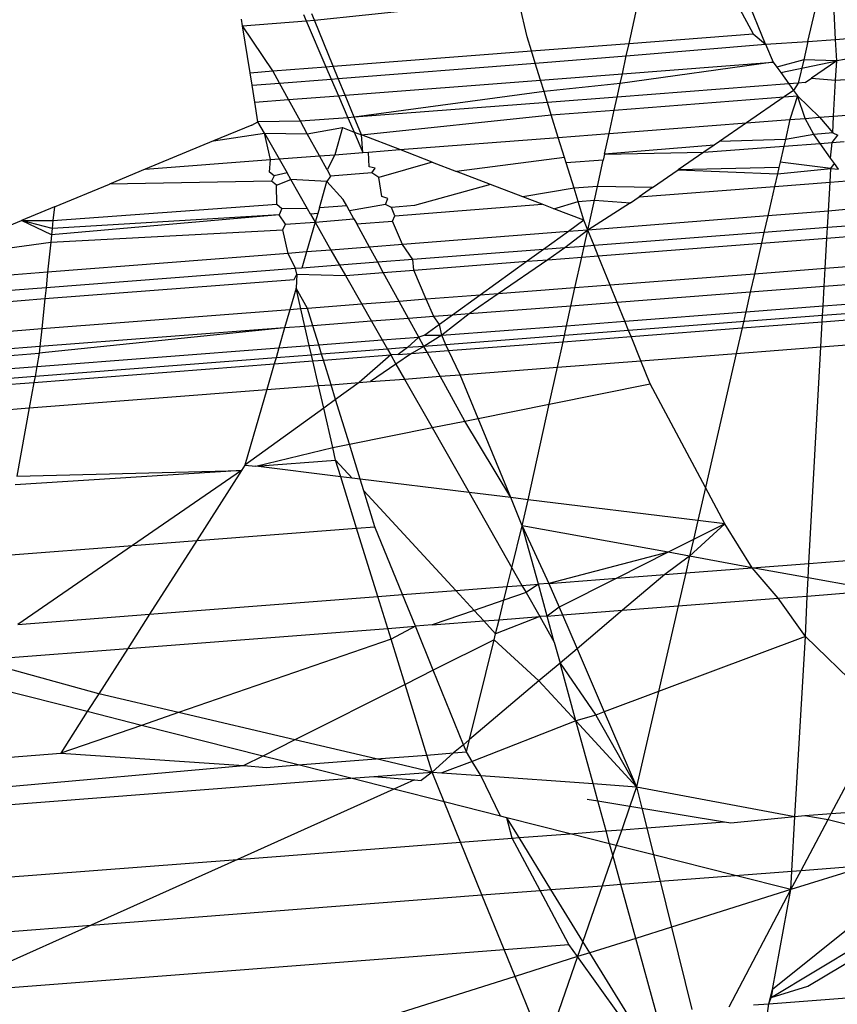
# Model space of a CAD drawing. Units: millimetres. Extents: x -17534 to -7965, y -67015 to -59059.
# Drawn here: x -11490 to -11486, y -66597 to -66592 of the extents above; entities that cross this region are included whole.
import ezdxf

# ---------------------------------------------------------------- set-up
doc = ezdxf.new("R2010")
doc.units = ezdxf.units.MM
doc.layers.add('Strefa bezpieczna', color=8, linetype='Continuous')
doc.dimstyles.get("Standard").update_dxf_attribs({"dimtxt": 180, "dimasz": 200, "dimexe": 0.18, "dimexo": 0.0625, "dimgap": 200, "dimtad": 0, "dimtih": 1, "dimtoh": 1, "dimlfac": 0.001, "dimzin": 0, "dimdsep": 46, "dimtxsty": 'Standard', "dimcen": 0.09, "dimse1": 1, "dimse2": 1, "dimadec": 0, "dimazin": 0, "dimtfac": 1, "dimtdec": 4, "dimtofl": 0, "dimtmove": 0, "dimatfit": 3, "dimfxl": 1, "dimtolj": 1, "dimtzin": 0, "dimarcsym": 0})

# ---------------------------------------------------------------- blocks, each defined once
blk = doc.blocks.new('*D22')
at = {"layer": 'Defpoints', "color": 0}
for p in [(-10590.3378, -61068.6522), (-17295.0067, -67014.5532), (-10591.2396, -67014.5532)]:
    blk.add_point(p, dxfattribs=at)
at = {"layer": 'Strefa bezpieczna', "color": 0, "lineweight": -2}
for p, q in [((-17295.0067, -61268.6522), (-17295.0067, -63751.6027)), ((-17295.0067, -66814.5532), (-17295.0067, -64331.6027))]:
    blk.add_line(p, q, dxfattribs=at)
at = {"layer": 'Strefa bezpieczna', "color": 0}
for points in [[(-17261.6733, -61268.6522), (-17328.34, -61268.6522), (-17295.0067, -61068.6522)], [(-17328.34, -66814.5532), (-17261.6733, -66814.5532), (-17295.0067, -67014.5532)]]:
    blk.add_solid(points, dxfattribs=at)
at = {"layer": 'Strefa bezpieczna', "color": 0, "insert": (-17295.0067, -64041.6027), "char_height": 180, "attachment_point": 5}
blk.add_mtext('\\A1;5.95', dxfattribs=at)

msp = doc.modelspace()

# ---------------------------------------------------------------- linework, layer by layer
for p, q in [((-11486.1787, -66592.3549), (-11486.1053, -66592.0357)), ((-11486.0539, -66592.3451), (-11486.0704, -66592.0332)), ((-11486.3692, -66592.3656), (-11486.4741, -66592.107)), ((-11486.9837, -66592.3629), (-11486.937, -66592.1521)), ((-11486.5307, -66592.1222), (-11486.4254, -66592.3199)), ((-11488.4007, -66592.2583), (-11487.4821, -66592.1607)), ((-11487.4424, -66592.3334), (-11487.4763, -66592.1857)), ((-11488.4498, -66592.233), (-11488.4376, -66592.2612)), ((-11488.4007, -66592.2583), (-11488.4122, -66592.2302)), ((-11488.7237, -66592.2836), (-11488.7285, -66592.2538)), ((-11488.7237, -66592.2836), (-11488.4376, -66592.2612)), ((-11488.5879, -66592.4866), (-11488.7237, -66592.2836)), ((-11488.69, -66592.4945), (-11488.7237, -66592.2836)), ((-11488.4376, -66592.2612), (-11488.4007, -66592.2583)), ((-11488.4376, -66592.2612), (-11488.3483, -66592.4681)), ((-11488.3154, -66592.4656), (-11488.4007, -66592.2583)), ((-11486.0539, -66592.3451), (-11485.0795, -66592.2686)), ((-11487.4228, -66592.3968), (-11487.4424, -66592.3334)), ((-11486.9837, -66592.3629), (-11486.4254, -66592.3199)), ((-11486.4254, -66592.3199), (-11486.3692, -66592.3656)), ((-11487.4228, -66592.3968), (-11486.9837, -66592.3629)), ((-11486.9961, -66592.419), (-11486.9837, -66592.3629)), ((-11486.9961, -66592.419), (-11486.3692, -66592.3656)), ((-11486.3692, -66592.3656), (-11486.1787, -66592.3549)), ((-11486.3692, -66592.3656), (-11486.3343, -66592.4472)), ((-11486.1787, -66592.3549), (-11486.1975, -66592.4366)), ((-11486.1787, -66592.3549), (-11486.0539, -66592.3451)), ((-11486.0488, -66592.4414), (-11486.0539, -66592.3451)), ((-11488.3154, -66592.4656), (-11487.4228, -66592.3968)), ((-11487.406, -66592.4511), (-11487.4228, -66592.3968)), ((-11487.406, -66592.4511), (-11486.9961, -66592.419)), ((-11487.0139, -66592.4996), (-11486.9961, -66592.419)), ((-11485.8882, -66592.4128), (-11486.0488, -66592.4414)), ((-11488.3483, -66592.4681), (-11488.3154, -66592.4656)), ((-11488.2927, -66592.5207), (-11488.3154, -66592.4656)), ((-11488.2927, -66592.5207), (-11487.406, -66592.4511)), ((-11487.3822, -66592.5279), (-11487.406, -66592.4511)), ((-11486.3343, -66592.4472), (-11487.0237, -66592.5439)), ((-11487.0139, -66592.4996), (-11486.3343, -66592.4472)), ((-11486.3343, -66592.4472), (-11486.3181, -66592.4697)), ((-11486.1975, -66592.4366), (-11486.3181, -66592.4697)), ((-11486.3011, -66592.4935), (-11486.0488, -66592.4414)), ((-11486.1975, -66592.4366), (-11486.2217, -66592.5417)), ((-11486.0488, -66592.4414), (-11486.1975, -66592.4366)), ((-11486.0488, -66592.4414), (-11486.1626, -66592.5197)), ((-11486.0536, -66592.5288), (-11484.892, -66592.4399)), ((-11486.0536, -66592.5288), (-11486.0488, -66592.4414)), ((-11488.69, -66592.4945), (-11488.5879, -66592.4866)), ((-11488.6809, -66592.5511), (-11488.69, -66592.4945)), ((-11488.5879, -66592.4866), (-11488.3483, -66592.4681)), ((-11488.5578, -66592.5415), (-11488.5879, -66592.4866)), ((-11488.3483, -66592.4681), (-11488.3245, -66592.5232)), ((-11487.3822, -66592.5279), (-11487.0139, -66592.4996)), ((-11487.0237, -66592.5439), (-11487.0139, -66592.4996)), ((-11486.3181, -66592.4697), (-11486.3011, -66592.4935)), ((-11486.3011, -66592.4935), (-11486.2642, -66592.545)), ((-11488.6809, -66592.5511), (-11488.5578, -66592.5415)), ((-11488.6688, -66592.6271), (-11488.6809, -66592.5511)), ((-11488.5578, -66592.5415), (-11488.3245, -66592.5232)), ((-11488.5172, -66592.6155), (-11488.5578, -66592.5415)), ((-11488.3245, -66592.5232), (-11488.2927, -66592.5207)), ((-11488.3245, -66592.5232), (-11488.2922, -66592.5981)), ((-11488.2618, -66592.5958), (-11488.2927, -66592.5207)), ((-11488.2618, -66592.5958), (-11487.3822, -66592.5279)), ((-11487.3661, -66592.5799), (-11487.3822, -66592.5279)), ((-11487.0237, -66592.5439), (-11487.3661, -66592.5799)), ((-11487.0371, -66592.6042), (-11487.0237, -66592.5439)), ((-11486.2642, -66592.545), (-11487.0371, -66592.6042)), ((-11486.2217, -66592.5417), (-11486.2642, -66592.545)), ((-11486.2642, -66592.545), (-11486.2428, -66592.5749)), ((-11486.2217, -66592.5417), (-11486.2428, -66592.5749)), ((-11486.1912, -66592.5394), (-11486.2217, -66592.5417)), ((-11486.1912, -66592.5394), (-11486.1626, -66592.5197)), ((-11486.1626, -66592.5197), (-11486.0536, -66592.5288)), ((-11486.0626, -66592.6904), (-11486.0536, -66592.5288)), ((-11488.5172, -66592.6155), (-11488.2922, -66592.5981)), ((-11488.2922, -66592.5981), (-11488.2618, -66592.5958)), ((-11488.2922, -66592.5981), (-11488.2495, -66592.6971)), ((-11488.221, -66592.6949), (-11488.2618, -66592.5958)), ((-11487.3661, -66592.5799), (-11488.221, -66592.6949)), ((-11487.3512, -66592.6283), (-11487.3661, -66592.5799)), ((-11486.2428, -66592.5749), (-11486.2848, -66592.6038)), ((-11486.2848, -66592.6038), (-11486.2254, -66592.5992)), ((-11486.2254, -66592.5992), (-11486.2593, -66592.7055)), ((-11486.2428, -66592.5749), (-11486.2254, -66592.5992)), ((-11486.191, -66592.7003), (-11486.2254, -66592.5992)), ((-11486.2254, -66592.5992), (-11486.1267, -66592.6953)), ((-11488.6688, -66592.6271), (-11488.5172, -66592.6155)), ((-11488.6546, -66592.7155), (-11488.6688, -66592.6271)), ((-11488.4634, -66592.7135), (-11488.5172, -66592.6155)), ((-11487.3512, -66592.6283), (-11488.221, -66592.6949)), ((-11487.0371, -66592.6042), (-11487.3512, -66592.6283)), ((-11487.3337, -66592.6846), (-11487.3512, -66592.6283)), ((-11487.0501, -66592.6628), (-11486.2848, -66592.6038)), ((-11487.0501, -66592.6628), (-11487.0371, -66592.6042)), ((-11486.2848, -66592.6038), (-11486.4546, -66592.7206)), ((-11486.0626, -66592.6904), (-11484.988, -66592.6075)), ((-11488.1882, -66592.7747), (-11487.3337, -66592.6846)), ((-11487.3337, -66592.6846), (-11487.0501, -66592.6628)), ((-11487.3024, -66592.7859), (-11487.3337, -66592.6846)), ((-11487.0734, -66592.7683), (-11487.0501, -66592.6628)), ((-11488.6823, -66592.7302), (-11488.8551, -66592.8019)), ((-11488.6823, -66592.7302), (-11488.6546, -66592.7155)), ((-11488.4634, -66592.7135), (-11488.6546, -66592.7155)), ((-11488.625, -66592.7675), (-11488.6546, -66592.7155)), ((-11488.2495, -66592.6971), (-11488.4634, -66592.7135)), ((-11488.4327, -66592.7694), (-11488.4634, -66592.7135)), ((-11488.221, -66592.6949), (-11488.2495, -66592.6971)), ((-11488.2495, -66592.6971), (-11488.2215, -66592.7619)), ((-11488.1882, -66592.7747), (-11488.221, -66592.6949)), ((-11487.0734, -66592.7683), (-11486.4546, -66592.7206)), ((-11486.4546, -66592.7206), (-11486.5772, -66592.8049)), ((-11486.4546, -66592.7206), (-11486.2593, -66592.7055)), ((-11486.2593, -66592.7055), (-11486.28, -66592.7955)), ((-11486.2593, -66592.7055), (-11486.191, -66592.7003)), ((-11486.191, -66592.7003), (-11486.1267, -66592.6953)), ((-11486.152, -66592.7735), (-11486.191, -66592.7003)), ((-11486.1267, -66592.6953), (-11486.0626, -66592.6904)), ((-11486.1267, -66592.6953), (-11486.0667, -66592.7658)), ((-11486.0667, -66592.7658), (-11486.0626, -66592.6904)), ((-11488.8551, -66592.8019), (-11488.625, -66592.7675)), ((-11488.625, -66592.7675), (-11488.4327, -66592.7694)), ((-11488.5978, -66592.8858), (-11488.625, -66592.7675)), ((-11488.625, -66592.7675), (-11488.5593, -66592.8829)), ((-11488.4327, -66592.7694), (-11488.2738, -66592.7419)), ((-11488.3781, -66592.8689), (-11488.4327, -66592.7694)), ((-11488.2738, -66592.7419), (-11488.309, -66592.8636)), ((-11488.2738, -66592.7419), (-11488.2215, -66592.7619)), ((-11488.2215, -66592.7619), (-11488.1882, -66592.7747)), ((-11488.2215, -66592.7619), (-11488.1819, -66592.8538)), ((-11488.0156, -66592.8409), (-11488.1882, -66592.7747)), ((-11488.1819, -66592.8538), (-11488.1882, -66592.7747)), ((-11487.3024, -66592.7859), (-11487.0734, -66592.7683)), ((-11487.094, -66592.8613), (-11487.0734, -66592.7683)), ((-11486.152, -66592.7735), (-11486.28, -66592.7955)), ((-11486.0667, -66592.7658), (-11486.152, -66592.7735)), ((-11486.124, -66592.8126), (-11486.152, -66592.7735)), ((-11486.0691, -66592.8084), (-11486.0434, -66592.7764)), ((-11486.0667, -66592.7658), (-11486.0434, -66592.7764)), ((-11488.8551, -66592.8019), (-11489.1622, -66592.9293)), ((-11488.0156, -66592.8409), (-11487.3024, -66592.7859)), ((-11487.2746, -66592.8758), (-11487.3024, -66592.7859)), ((-11486.6012, -66592.8214), (-11487.094, -66592.8613)), ((-11486.6012, -66592.8214), (-11486.647, -66592.8529)), ((-11486.5772, -66592.8049), (-11486.6012, -66592.8214)), ((-11486.28, -66592.7955), (-11486.5772, -66592.8049)), ((-11486.28, -66592.7955), (-11486.2868, -66592.8251)), ((-11486.2868, -66592.8251), (-11486.124, -66592.8126)), ((-11486.124, -66592.8126), (-11486.0691, -66592.8084)), ((-11486.0761, -66592.8795), (-11486.124, -66592.8126)), ((-11486.0761, -66592.8795), (-11486.0691, -66592.8084)), ((-11486.0691, -66592.8084), (-11486.0149, -66592.8042)), ((-11488.3781, -66592.8689), (-11488.309, -66592.8636)), ((-11488.309, -66592.8636), (-11488.3433, -66592.9323)), ((-11488.309, -66592.8636), (-11488.1819, -66592.8538)), ((-11488.1819, -66592.8538), (-11488.1565, -66592.8518)), ((-11488.1565, -66592.8518), (-11488.0156, -66592.8409)), ((-11488.1541, -66592.9181), (-11488.1565, -66592.8518)), ((-11487.8703, -66592.8967), (-11488.0156, -66592.8409)), ((-11487.094, -66592.8613), (-11487.0999, -66592.8878)), ((-11487.094, -66592.8613), (-11486.647, -66592.8529)), ((-11486.647, -66592.8529), (-11486.7626, -66592.9324)), ((-11486.647, -66592.8529), (-11486.2868, -66592.8251)), ((-11486.2868, -66592.8251), (-11486.3033, -66592.897)), ((-11489.1622, -66592.9293), (-11488.5978, -66592.8858)), ((-11488.6024, -66592.943), (-11488.5978, -66592.8858)), ((-11488.5978, -66592.8858), (-11488.5593, -66592.8829)), ((-11488.5593, -66592.8829), (-11488.3781, -66592.8689)), ((-11488.5593, -66592.8829), (-11488.5234, -66592.9458)), ((-11488.3433, -66592.9323), (-11488.3781, -66592.8689)), ((-11487.8703, -66592.8967), (-11488.1096, -66592.9657)), ((-11487.8703, -66592.8967), (-11487.7607, -66592.9388)), ((-11487.2746, -66592.8758), (-11487.7607, -66592.9388)), ((-11487.2669, -66592.9007), (-11487.2746, -66592.8758)), ((-11487.0999, -66592.8878), (-11487.2669, -66592.9007)), ((-11487.2316, -66593.0148), (-11487.2669, -66592.9007)), ((-11487.1262, -66593.0066), (-11487.0999, -66592.8878)), ((-11486.3033, -66592.897), (-11486.3091, -66592.922)), ((-11486.0756, -66592.9256), (-11486.3033, -66592.897)), ((-11486.0587, -66592.9037), (-11486.0761, -66592.8795)), ((-11486.0756, -66592.9256), (-11486.0587, -66592.9037)), ((-11486.0408, -66592.9288), (-11486.0587, -66592.9037)), ((-11489.1622, -66592.9293), (-11489.3228, -66592.996)), ((-11488.5811, -66592.9586), (-11488.6024, -66592.943)), ((-11488.5234, -66592.9458), (-11488.5811, -66592.9586)), ((-11488.5066, -66592.9754), (-11488.5234, -66592.9458)), ((-11488.3433, -66592.9323), (-11488.3276, -66592.9609)), ((-11488.1421, -66592.946), (-11488.3276, -66592.9609)), ((-11488.1268, -66592.9238), (-11488.1541, -66592.9181)), ((-11488.1421, -66592.946), (-11488.1268, -66592.9238)), ((-11488.1096, -66592.9657), (-11488.1421, -66592.946)), ((-11487.6075, -66592.9976), (-11487.7607, -66592.9388)), ((-11486.8777, -66593.0116), (-11486.7626, -66592.9324)), ((-11486.3091, -66592.922), (-11486.7626, -66592.9324)), ((-11486.7626, -66592.9324), (-11486.3156, -66592.9504)), ((-11486.3156, -66592.9504), (-11486.3285, -66593.0064)), ((-11486.3091, -66592.922), (-11486.3156, -66592.9504)), ((-11486.3156, -66592.9504), (-11486.0756, -66592.9256)), ((-11486.079, -66592.9871), (-11486.0756, -66592.9256)), ((-11486.0756, -66592.9256), (-11486.0408, -66592.9288)), ((-11489.5713, -66593.0991), (-11489.3228, -66592.996)), ((-11488.5933, -66592.9824), (-11489.3228, -66592.996)), ((-11488.5811, -66592.9586), (-11488.5933, -66592.9824)), ((-11488.5713, -66593.0013), (-11488.5933, -66592.9824)), ((-11488.5713, -66593.0013), (-11488.5066, -66592.9754)), ((-11488.3437, -66592.9837), (-11488.5066, -66592.9754)), ((-11488.4315, -66593.1073), (-11488.5066, -66592.9754)), ((-11488.3782, -66593.1032), (-11488.3437, -66592.9837)), ((-11488.3276, -66592.9609), (-11488.3437, -66592.9837)), ((-11488.2705, -66593.065), (-11488.3437, -66592.9837)), ((-11488.0962, -66593.0523), (-11488.1096, -66592.9657)), ((-11487.6075, -66592.9976), (-11487.9504, -66593.093)), ((-11487.4613, -66593.0537), (-11487.6075, -66592.9976)), ((-11486.3285, -66593.0064), (-11486.079, -66592.9871)), ((-11486.0863, -66593.1182), (-11486.079, -66592.9871)), ((-11486.079, -66592.9871), (-11486.0032, -66592.9813)), ((-11488.5694, -66593.0868), (-11488.5713, -66593.0013)), ((-11487.2316, -66593.0148), (-11487.4613, -66593.0537)), ((-11487.1262, -66593.0066), (-11487.2316, -66593.0148)), ((-11487.2131, -66593.0746), (-11487.2316, -66593.0148)), ((-11487.14, -66593.0689), (-11487.1262, -66593.0066)), ((-11486.8777, -66593.0116), (-11487.1262, -66593.0066)), ((-11486.9384, -66593.0534), (-11486.3285, -66593.0064)), ((-11486.8777, -66593.0116), (-11486.9384, -66593.0534)), ((-11486.3285, -66593.0064), (-11486.3591, -66593.1395)), ((-11489.5776, -66593.1603), (-11488.5694, -66593.0868)), ((-11488.5694, -66593.0868), (-11488.5471, -66593.1066)), ((-11488.2548, -66593.0937), (-11488.2705, -66593.065)), ((-11488.0705, -66593.0608), (-11488.0962, -66593.0523)), ((-11488.0805, -66593.0886), (-11488.0705, -66593.0608)), ((-11488.0386, -66593.1382), (-11487.3744, -66593.087)), ((-11487.3744, -66593.087), (-11487.4613, -66593.0537)), ((-11487.3221, -66593.1071), (-11487.3744, -66593.087)), ((-11487.3221, -66593.1071), (-11487.2131, -66593.0746)), ((-11487.2131, -66593.0746), (-11487.14, -66593.0689)), ((-11487.187, -66593.1589), (-11487.2131, -66593.0746)), ((-11487.1696, -66593.2027), (-11487.14, -66593.0689)), ((-11486.9779, -66593.0805), (-11487.1696, -66593.2027)), ((-11487.14, -66593.0689), (-11486.9779, -66593.0805)), ((-11486.9779, -66593.0805), (-11486.9384, -66593.0534)), ((-11489.5713, -66593.0991), (-11489.719, -66593.1604)), ((-11489.5713, -66593.0991), (-11489.5776, -66593.1603)), ((-11488.5471, -66593.1066), (-11488.5584, -66593.1343)), ((-11488.4315, -66593.1073), (-11488.5471, -66593.1066)), ((-11488.4182, -66593.1307), (-11488.4315, -66593.1073)), ((-11488.3854, -66593.128), (-11488.4182, -66593.1307)), ((-11488.4182, -66593.1307), (-11488.397, -66593.1679)), ((-11488.3854, -66593.128), (-11488.397, -66593.1679)), ((-11488.3782, -66593.1032), (-11488.3854, -66593.128)), ((-11488.2548, -66593.0937), (-11488.3782, -66593.1032)), ((-11488.2422, -66593.1165), (-11488.2548, -66593.0937)), ((-11488.0805, -66593.0886), (-11488.2422, -66593.1165)), ((-11488.2225, -66593.1524), (-11488.2422, -66593.1165)), ((-11488.0538, -66593.1013), (-11488.0805, -66593.0886)), ((-11487.9504, -66593.093), (-11488.0538, -66593.1013)), ((-11488.0386, -66593.1382), (-11488.0538, -66593.1013)), ((-11487.187, -66593.1589), (-11487.3221, -66593.1071)), ((-11486.0863, -66593.1182), (-11486.3591, -66593.1395)), ((-11486.0904, -66593.1919), (-11486.0863, -66593.1182)), ((-11485.9167, -66593.1021), (-11486.0863, -66593.1182)), ((-11489.8557, -66593.2171), (-11489.719, -66593.1604)), ((-11489.719, -66593.1604), (-11489.5776, -66593.1603)), ((-11489.5813, -66593.1959), (-11489.719, -66593.1604)), ((-11489.5842, -66593.2245), (-11489.719, -66593.1604)), ((-11488.5584, -66593.1343), (-11489.5842, -66593.2245)), ((-11488.5584, -66593.1343), (-11489.5813, -66593.1959)), ((-11489.5776, -66593.1603), (-11489.5813, -66593.1959)), ((-11488.5311, -66593.1762), (-11488.5584, -66593.1343)), ((-11488.5431, -66593.2012), (-11488.5311, -66593.1762)), ((-11488.5311, -66593.1762), (-11488.397, -66593.1679)), ((-11488.397, -66593.1679), (-11488.4356, -66593.3015)), ((-11488.397, -66593.1679), (-11488.2225, -66593.1524)), ((-11488.397, -66593.1679), (-11488.3258, -66593.2929)), ((-11488.2225, -66593.1524), (-11488.2098, -66593.1755)), ((-11488.2098, -66593.1755), (-11488.0484, -66593.1631)), ((-11488.1528, -66593.2794), (-11488.2098, -66593.1755)), ((-11488.0484, -66593.1631), (-11488.0386, -66593.1382)), ((-11488.0032, -66593.2677), (-11488.0484, -66593.1631)), ((-11487.187, -66593.1589), (-11487.257, -66593.2095)), ((-11487.1696, -66593.2027), (-11487.187, -66593.1589)), ((-11486.3591, -66593.1395), (-11487.1696, -66593.2027)), ((-11486.3591, -66593.1395), (-11486.3762, -66593.214)), ((-11485.8439, -66593.1729), (-11486.0904, -66593.1919)), ((-11489.5877, -66593.2577), (-11488.5431, -66593.2012)), ((-11489.5813, -66593.1959), (-11489.5842, -66593.2245)), ((-11488.5186, -66593.3079), (-11488.5431, -66593.2012)), ((-11487.257, -66593.2095), (-11488.0032, -66593.2677)), ((-11487.257, -66593.2095), (-11487.3693, -66593.2905)), ((-11487.1696, -66593.2027), (-11487.2722, -66593.2831)), ((-11487.1696, -66593.2027), (-11487.257, -66593.2095)), ((-11487.186, -66593.2764), (-11487.1696, -66593.2027)), ((-11487.1407, -66593.2729), (-11487.1696, -66593.2027)), ((-11486.3762, -66593.214), (-11487.1407, -66593.2729)), ((-11486.3762, -66593.214), (-11486.3872, -66593.2619)), ((-11486.0904, -66593.1919), (-11486.3762, -66593.214)), ((-11486.093, -66593.2392), (-11486.0904, -66593.1919)), ((-11486.093, -66593.2392), (-11485.7993, -66593.2164)), ((-11489.9746, -66593.3116), (-11489.5877, -66593.2577)), ((-11489.5877, -66593.2577), (-11489.6015, -66593.3924)), ((-11489.5842, -66593.2245), (-11489.5877, -66593.2577)), ((-11487.1221, -66593.3188), (-11486.3872, -66593.2619)), ((-11486.3872, -66593.2619), (-11486.4191, -66593.4008)), ((-11486.3872, -66593.2619), (-11486.093, -66593.2392)), ((-11486.1006, -66593.3762), (-11486.093, -66593.2392)), ((-11488.5186, -66593.3079), (-11489.6015, -66593.3924)), ((-11488.4356, -66593.3015), (-11488.5186, -66593.3079)), ((-11488.485, -66593.3766), (-11488.5186, -66593.3079)), ((-11488.4356, -66593.3015), (-11488.4567, -66593.3744)), ((-11488.3258, -66593.2929), (-11488.4356, -66593.3015)), ((-11488.1528, -66593.2794), (-11488.3258, -66593.2929)), ((-11488.3258, -66593.2929), (-11488.2868, -66593.3613)), ((-11488.0032, -66593.2677), (-11488.1528, -66593.2794)), ((-11488.1151, -66593.348), (-11488.1528, -66593.2794)), ((-11487.9573, -66593.3359), (-11488.0032, -66593.2677)), ((-11487.3693, -66593.2905), (-11487.9573, -66593.3359)), ((-11487.3693, -66593.2905), (-11487.4428, -66593.3436)), ((-11487.2722, -66593.2831), (-11487.3693, -66593.2905)), ((-11487.2722, -66593.2831), (-11487.3499, -66593.3365)), ((-11487.186, -66593.2764), (-11487.2722, -66593.2831)), ((-11487.1966, -66593.3246), (-11487.186, -66593.2764)), ((-11487.1407, -66593.2729), (-11487.186, -66593.2764)), ((-11487.1221, -66593.3188), (-11487.1407, -66593.2729)), ((-11488.1151, -66593.348), (-11488.2868, -66593.3613)), ((-11487.9573, -66593.3359), (-11488.1151, -66593.348)), ((-11488.0901, -66593.3937), (-11488.1151, -66593.348)), ((-11487.9534, -66593.3832), (-11487.9573, -66593.3359)), ((-11487.9534, -66593.3832), (-11487.4428, -66593.3436)), ((-11487.4428, -66593.3436), (-11487.6536, -66593.4958)), ((-11487.3499, -66593.3365), (-11487.5724, -66593.4896)), ((-11487.4428, -66593.3436), (-11487.3499, -66593.3365)), ((-11487.3499, -66593.3365), (-11487.1966, -66593.3246)), ((-11487.2273, -66593.463), (-11487.1966, -66593.3246)), ((-11487.1966, -66593.3246), (-11487.1221, -66593.3188)), ((-11487.0685, -66593.4508), (-11487.1221, -66593.3188)), ((-11485.669, -66593.3433), (-11486.1006, -66593.3762)), ((-11489.6015, -66593.3924), (-11489.9782, -66593.4218)), ((-11488.485, -66593.3766), (-11489.6088, -66593.4632)), ((-11489.6015, -66593.3924), (-11489.6088, -66593.4632)), ((-11488.4567, -66593.3744), (-11488.485, -66593.3766)), ((-11488.4792, -66593.4018), (-11488.485, -66593.3766)), ((-11488.2868, -66593.3613), (-11488.4567, -66593.3744)), ((-11488.2868, -66593.3613), (-11488.2608, -66593.407)), ((-11488.2608, -66593.407), (-11488.0901, -66593.3937)), ((-11488.0901, -66593.3937), (-11487.9534, -66593.3832)), ((-11488.0186, -66593.5239), (-11488.0901, -66593.3937)), ((-11487.8967, -66593.5145), (-11487.9534, -66593.3832)), ((-11486.1006, -66593.3762), (-11486.4191, -66593.4008)), ((-11486.1051, -66593.4575), (-11486.1006, -66593.3762)), ((-11489.6138, -66593.5117), (-11488.4917, -66593.4248)), ((-11488.4917, -66593.4248), (-11488.4792, -66593.4018)), ((-11488.4792, -66593.4018), (-11488.4826, -66593.4643)), ((-11488.4792, -66593.4018), (-11488.2608, -66593.407)), ((-11488.2608, -66593.407), (-11488.1868, -66593.5369)), ((-11486.4191, -66593.4008), (-11487.0685, -66593.4508)), ((-11486.4191, -66593.4008), (-11486.4381, -66593.483)), ((-11485.5463, -66593.4147), (-11486.1051, -66593.4575)), ((-11489.6088, -66593.4632), (-11489.9805, -66593.4919)), ((-11489.6088, -66593.4632), (-11489.6138, -66593.5117)), ((-11488.4826, -66593.4643), (-11488.5109, -66593.5618)), ((-11488.4611, -66593.558), (-11488.4826, -66593.4643)), ((-11488.4316, -66593.5557), (-11488.4826, -66593.4643)), ((-11487.2273, -66593.463), (-11487.5724, -66593.4896)), ((-11487.2454, -66593.5448), (-11487.2273, -66593.463)), ((-11487.0685, -66593.4508), (-11487.2273, -66593.463)), ((-11487.0368, -66593.5288), (-11487.0685, -66593.4508)), ((-11486.4381, -66593.483), (-11487.0368, -66593.5288)), ((-11486.4381, -66593.483), (-11486.4584, -66593.5713)), ((-11486.1051, -66593.4575), (-11486.4381, -66593.483)), ((-11486.1099, -66593.5445), (-11486.1051, -66593.4575)), ((-11489.9855, -66593.5405), (-11489.6138, -66593.5117)), ((-11489.6138, -66593.5117), (-11489.6278, -66593.6479)), ((-11488.0186, -66593.5239), (-11488.1868, -66593.5369)), ((-11487.8967, -66593.5145), (-11488.0186, -66593.5239)), ((-11487.9764, -66593.6008), (-11488.0186, -66593.5239)), ((-11487.6536, -66593.4958), (-11487.8967, -66593.5145)), ((-11487.8632, -66593.5921), (-11487.8967, -66593.5145)), ((-11487.6536, -66593.4958), (-11487.7779, -66593.5856)), ((-11487.5724, -66593.4896), (-11487.7037, -66593.5799)), ((-11487.5724, -66593.4896), (-11487.6536, -66593.4958)), ((-11487.0368, -66593.5288), (-11487.2454, -66593.5448)), ((-11487.0026, -66593.6133), (-11487.0368, -66593.5288)), ((-11485.2609, -66593.5219), (-11486.1123, -66593.5878)), ((-11486.1099, -66593.5445), (-11485.4151, -66593.4911)), ((-11488.5109, -66593.5618), (-11489.6278, -66593.6479)), ((-11488.5109, -66593.5618), (-11488.5345, -66593.6435)), ((-11488.4611, -66593.558), (-11488.5109, -66593.5618)), ((-11488.4316, -66593.5557), (-11488.4611, -66593.558)), ((-11488.4431, -66593.6365), (-11488.4611, -66593.558)), ((-11488.1868, -66593.5369), (-11488.4316, -66593.5557)), ((-11488.4075, -66593.6338), (-11488.4316, -66593.5557)), ((-11488.1868, -66593.5369), (-11488.1431, -66593.6135)), ((-11487.2454, -66593.5448), (-11487.7037, -66593.5799)), ((-11487.2651, -66593.6335), (-11487.2454, -66593.5448)), ((-11487.0026, -66593.6133), (-11486.4584, -66593.5713)), ((-11486.4584, -66593.5713), (-11486.4749, -66593.6432)), ((-11486.4584, -66593.5713), (-11486.1099, -66593.5445)), ((-11486.1138, -66593.6154), (-11485.1997, -66593.5449)), ((-11486.1123, -66593.5878), (-11486.1099, -66593.5445)), ((-11488.1431, -66593.6135), (-11488.4075, -66593.6338)), ((-11487.9764, -66593.6008), (-11488.1431, -66593.6135)), ((-11488.1431, -66593.6135), (-11488.0953, -66593.6975)), ((-11487.8632, -66593.5921), (-11487.9764, -66593.6008)), ((-11487.9303, -66593.6848), (-11487.9764, -66593.6008)), ((-11487.7779, -66593.5856), (-11487.8632, -66593.5921)), ((-11487.837, -66593.6282), (-11487.8632, -66593.5921)), ((-11487.7779, -66593.5856), (-11487.837, -66593.6282)), ((-11487.7037, -66593.5799), (-11487.8267, -66593.6768)), ((-11487.7037, -66593.5799), (-11487.7779, -66593.5856)), ((-11487.2651, -66593.6335), (-11487.0026, -66593.6133)), ((-11486.9855, -66593.6553), (-11487.0026, -66593.6133)), ((-11486.1123, -66593.5878), (-11486.9855, -66593.6553)), ((-11486.4749, -66593.6432), (-11486.1138, -66593.6154)), ((-11486.1201, -66593.7289), (-11486.1138, -66593.6154)), ((-11486.1138, -66593.6154), (-11486.1123, -66593.5878)), ((-11489.6278, -66593.6479), (-11489.9995, -66593.6765)), ((-11488.5345, -66593.6435), (-11489.6391, -66593.7577)), ((-11488.5345, -66593.6435), (-11489.636, -66593.7278)), ((-11489.6278, -66593.6479), (-11489.636, -66593.7278)), ((-11488.5345, -66593.6435), (-11488.5604, -66593.7333)), ((-11488.4431, -66593.6365), (-11488.5345, -66593.6435)), ((-11488.4075, -66593.6338), (-11488.4431, -66593.6365)), ((-11488.4233, -66593.7227), (-11488.4431, -66593.6365)), ((-11488.381, -66593.7195), (-11488.4075, -66593.6338)), ((-11487.837, -66593.6282), (-11487.9034, -66593.6762)), ((-11487.8267, -66593.6768), (-11487.837, -66593.6282)), ((-11487.8267, -66593.6768), (-11487.2651, -66593.6335)), ((-11487.2748, -66593.6776), (-11487.2651, -66593.6335)), ((-11486.9855, -66593.6553), (-11487.2748, -66593.6776)), ((-11486.9748, -66593.6818), (-11486.9855, -66593.6553)), ((-11486.9748, -66593.6818), (-11486.4749, -66593.6432)), ((-11486.4749, -66593.6432), (-11486.5013, -66593.7583)), ((-11486.1201, -66593.7289), (-11485.2318, -66593.6604)), ((-11488.381, -66593.7195), (-11488.0953, -66593.6975)), ((-11488.0953, -66593.6975), (-11487.9303, -66593.6848)), ((-11488.0953, -66593.6975), (-11488.0716, -66593.7392)), ((-11487.9303, -66593.6848), (-11487.981, -66593.7322)), ((-11487.9034, -66593.6762), (-11487.9303, -66593.6848)), ((-11487.9074, -66593.7265), (-11487.9303, -66593.6848)), ((-11487.8267, -66593.6768), (-11487.9074, -66593.7265)), ((-11487.9034, -66593.6762), (-11487.8267, -66593.6768)), ((-11487.8085, -66593.7189), (-11487.8267, -66593.6768)), ((-11487.2748, -66593.6776), (-11487.8085, -66593.7189)), ((-11487.7972, -66593.7452), (-11487.281, -66593.7054)), ((-11487.3064, -66593.8204), (-11487.281, -66593.7054)), ((-11487.281, -66593.7054), (-11487.2748, -66593.6776)), ((-11487.281, -66593.7054), (-11486.9748, -66593.6818)), ((-11486.9303, -66593.7913), (-11486.9748, -66593.6818)), ((-11489.636, -66593.7278), (-11490.0077, -66593.7563)), ((-11489.65, -66593.8173), (-11488.5604, -66593.7333)), ((-11489.636, -66593.7278), (-11489.6391, -66593.7577)), ((-11488.5604, -66593.7333), (-11488.5733, -66593.778)), ((-11488.5604, -66593.7333), (-11488.4233, -66593.7227)), ((-11488.4233, -66593.7227), (-11488.381, -66593.7195)), ((-11488.4134, -66593.7656), (-11488.4233, -66593.7227)), ((-11488.3678, -66593.7621), (-11488.381, -66593.7195)), ((-11488.0716, -66593.7392), (-11488.3678, -66593.7621)), ((-11487.981, -66593.7322), (-11488.0716, -66593.7392)), ((-11488.0716, -66593.7392), (-11488.0568, -66593.7652)), ((-11487.981, -66593.7322), (-11488.0232, -66593.7626)), ((-11487.9074, -66593.7265), (-11487.981, -66593.7322)), ((-11487.9074, -66593.7265), (-11487.9626, -66593.7579)), ((-11487.9626, -66593.7579), (-11487.8931, -66593.7526)), ((-11487.8085, -66593.7189), (-11487.9074, -66593.7265)), ((-11487.8931, -66593.7526), (-11487.9074, -66593.7265)), ((-11487.8931, -66593.7526), (-11487.7972, -66593.7452)), ((-11487.8336, -66593.861), (-11487.8931, -66593.7526)), ((-11487.7972, -66593.7452), (-11487.8085, -66593.7189)), ((-11487.744, -66593.8541), (-11487.7972, -66593.7452)), ((-11486.5013, -66593.7583), (-11486.1201, -66593.7289)), ((-11486.1741, -66594.7031), (-11486.1201, -66593.7289)), ((-11490.0108, -66593.7864), (-11489.6391, -66593.7577)), ((-11488.5733, -66593.778), (-11489.6582, -66593.8619)), ((-11489.6391, -66593.7577), (-11489.65, -66593.8173)), ((-11488.5733, -66593.778), (-11488.5813, -66593.8057)), ((-11488.5813, -66593.8057), (-11488.4073, -66593.7922)), ((-11488.4134, -66593.7656), (-11488.5733, -66593.778)), ((-11488.3678, -66593.7621), (-11488.4134, -66593.7656)), ((-11488.4073, -66593.7922), (-11488.4134, -66593.7656)), ((-11488.4073, -66593.7922), (-11488.3596, -66593.7886)), ((-11488.3818, -66593.9033), (-11488.4073, -66593.7922)), ((-11488.3596, -66593.7886), (-11488.3678, -66593.7621)), ((-11488.3596, -66593.7886), (-11488.0568, -66593.7652)), ((-11488.3254, -66593.8989), (-11488.3596, -66593.7886)), ((-11488.0568, -66593.7652), (-11488.1984, -66593.8891)), ((-11488.0232, -66593.7626), (-11488.0568, -66593.7652)), ((-11488.0568, -66593.7652), (-11488.0332, -66593.8065)), ((-11487.9626, -66593.7579), (-11488.0332, -66593.8065)), ((-11488.0232, -66593.7626), (-11487.9626, -66593.7579)), ((-11487.3064, -66593.8204), (-11486.9303, -66593.7913)), ((-11486.9303, -66593.7913), (-11486.5013, -66593.7583)), ((-11486.888, -66593.8956), (-11486.9303, -66593.7913)), ((-11486.5013, -66593.7583), (-11486.64, -66594.3614)), ((-11490.0169, -66593.8455), (-11489.65, -66593.8173)), ((-11489.6631, -66593.8891), (-11488.5813, -66593.8057)), ((-11489.65, -66593.8173), (-11489.6582, -66593.8619)), ((-11488.5813, -66593.8057), (-11488.6148, -66593.9212)), ((-11488.0332, -66593.8065), (-11488.1475, -66593.8852)), ((-11488.0332, -66593.8065), (-11487.9951, -66593.8734)), ((-11487.744, -66593.8541), (-11487.3064, -66593.8204)), ((-11487.3433, -66593.9867), (-11487.3064, -66593.8204)), ((-11489.6582, -66593.8619), (-11490.0214, -66593.8899)), ((-11489.6582, -66593.8619), (-11489.6631, -66593.8891)), ((-11488.1984, -66593.8891), (-11488.1475, -66593.8852)), ((-11488.1475, -66593.8852), (-11487.9951, -66593.8734)), ((-11487.9951, -66593.8734), (-11487.8336, -66593.861)), ((-11487.9951, -66593.8734), (-11487.8706, -66594.0921)), ((-11487.8336, -66593.861), (-11487.744, -66593.8541)), ((-11487.723, -66594.0626), (-11487.8336, -66593.861)), ((-11487.6632, -66594.0506), (-11487.744, -66593.8541)), ((-11490.0242, -66593.9169), (-11489.6631, -66593.8891)), ((-11489.6631, -66593.8891), (-11489.6841, -66594.0037)), ((-11489.6841, -66594.0037), (-11488.6148, -66593.9212)), ((-11488.6148, -66593.9212), (-11488.7129, -66594.2606)), ((-11488.6148, -66593.9212), (-11488.3818, -66593.9033)), ((-11488.3818, -66593.9033), (-11488.3254, -66593.8989)), ((-11488.3585, -66594.0047), (-11488.3818, -66593.9033)), ((-11488.3254, -66593.8989), (-11488.1984, -66593.8891)), ((-11488.3047, -66593.9659), (-11488.3254, -66593.8989)), ((-11488.1984, -66593.8891), (-11488.3047, -66593.9659)), ((-11487.3433, -66593.9867), (-11486.888, -66593.8956)), ((-11486.64, -66594.3614), (-11486.888, -66593.8956)), ((-11488.3047, -66593.9659), (-11488.3585, -66594.0047)), ((-11488.2427, -66594.1665), (-11488.3047, -66593.9659)), ((-11490.0359, -66594.0308), (-11489.6841, -66594.0037)), ((-11489.6841, -66594.0037), (-11489.7404, -66594.3113)), ((-11488.3585, -66594.0047), (-11488.7129, -66594.2606)), ((-11488.3179, -66594.1816), (-11488.3585, -66594.0047)), ((-11487.6632, -66594.0506), (-11487.3433, -66593.9867)), ((-11487.4385, -66594.4167), (-11487.3433, -66593.9867)), ((-11487.8706, -66594.0921), (-11487.723, -66594.0626)), ((-11487.723, -66594.0626), (-11487.6632, -66594.0506)), ((-11487.5164, -66594.4072), (-11487.723, -66594.0626)), ((-11487.5164, -66594.4072), (-11487.6632, -66594.0506)), ((-11488.2427, -66594.1665), (-11487.8706, -66594.0921)), ((-11487.8706, -66594.0921), (-11487.7042, -66594.3842)), ((-11488.6648, -66594.2664), (-11488.3179, -66594.1816)), ((-11488.3179, -66594.1816), (-11488.2427, -66594.1665)), ((-11488.3048, -66594.2387), (-11488.3179, -66594.1816)), ((-11488.1939, -66594.3242), (-11488.2427, -66594.1665)), ((-11488.6648, -66594.2664), (-11488.3048, -66594.2387)), ((-11488.2817, -66594.3134), (-11488.3048, -66594.2387)), ((-11488.3048, -66594.2387), (-11488.2301, -66594.3197)), ((-11488.7129, -66594.2606), (-11488.7283, -66594.2847)), ((-11488.7129, -66594.2606), (-11488.6648, -66594.2664)), ((-11488.2817, -66594.3134), (-11488.6648, -66594.2664)), ((-11488.7283, -66594.2847), (-11489.7474, -66594.3499)), ((-11489.7404, -66594.3113), (-11488.7283, -66594.2847)), ((-11488.7283, -66594.2847), (-11489.219, -66594.6223)), ((-11488.7283, -66594.2847), (-11488.9299, -66594.6)), ((-11488.2102, -66594.5445), (-11488.2817, -66594.3134)), ((-11488.2301, -66594.3197), (-11488.2817, -66594.3134)), ((-11488.1939, -66594.3242), (-11488.2301, -66594.3197)), ((-11488.1777, -66594.3766), (-11488.1939, -66594.3242)), ((-11487.7042, -66594.3842), (-11488.1939, -66594.3242)), ((-11486.64, -66594.3614), (-11486.6742, -66594.5104)), ((-11486.5527, -66594.5253), (-11486.64, -66594.3614)), ((-11488.1277, -66594.5381), (-11488.1777, -66594.3766)), ((-11488.1777, -66594.3766), (-11487.7638, -66594.8257)), ((-11487.5164, -66594.4072), (-11487.7042, -66594.3842)), ((-11487.7042, -66594.3842), (-11487.5112, -66594.723)), ((-11487.4644, -66594.5336), (-11487.5164, -66594.4072)), ((-11487.4385, -66594.4167), (-11487.5164, -66594.4072)), ((-11487.4644, -66594.5336), (-11487.4385, -66594.4167)), ((-11486.6742, -66594.5104), (-11487.4385, -66594.4167)), ((-11488.9299, -66594.6), (-11488.2102, -66594.5445)), ((-11488.2102, -66594.5445), (-11488.1277, -66594.5381)), ((-11488.1148, -66594.8527), (-11488.2102, -66594.5445)), ((-11488.0035, -66594.8441), (-11488.1277, -66594.5381)), ((-11487.5112, -66594.723), (-11487.4644, -66594.5336)), ((-11487.4644, -66594.5336), (-11487.3448, -66594.7933)), ((-11487.3921, -66594.797), (-11487.4644, -66594.5336)), ((-11486.8079, -66594.6535), (-11487.4644, -66594.5336)), ((-11486.5527, -66594.5253), (-11486.7112, -66594.6712)), ((-11486.6742, -66594.5104), (-11486.694, -66594.5963)), ((-11486.5527, -66594.5253), (-11486.694, -66594.5963)), ((-11486.5527, -66594.5253), (-11486.6742, -66594.5104)), ((-11486.429, -66594.7227), (-11486.5527, -66594.5253)), ((-11489.8055, -66594.6675), (-11489.219, -66594.6223)), ((-11489.219, -66594.6223), (-11489.7356, -66594.9777)), ((-11489.219, -66594.6223), (-11488.9299, -66594.6)), ((-11488.9299, -66594.6), (-11489.1422, -66594.9319)), ((-11486.694, -66594.5963), (-11486.8079, -66594.6535)), ((-11486.694, -66594.5963), (-11486.7112, -66594.6712)), ((-11486.8079, -66594.6535), (-11487.3448, -66594.7933)), ((-11486.8079, -66594.6535), (-11487.0393, -66594.7698)), ((-11486.7112, -66594.6712), (-11486.8223, -66594.7531)), ((-11486.7112, -66594.6712), (-11486.8079, -66594.6535)), ((-11486.7112, -66594.6712), (-11486.7284, -66594.7458)), ((-11486.429, -66594.7227), (-11486.7112, -66594.6712)), ((-11486.1741, -66594.7031), (-11485.5078, -66594.6517)), ((-11487.5322, -66594.8078), (-11487.5112, -66594.723)), ((-11487.5112, -66594.723), (-11487.4659, -66594.8027)), ((-11486.7284, -66594.7458), (-11486.429, -66594.7227)), ((-11486.429, -66594.7227), (-11486.1741, -66594.7031)), ((-11486.3128, -66594.8603), (-11486.429, -66594.7227)), ((-11486.1777, -66594.7686), (-11486.429, -66594.7227)), ((-11486.1777, -66594.7686), (-11486.1741, -66594.7031)), ((-11487.3448, -66594.7933), (-11487.0393, -66594.7698)), ((-11487.0393, -66594.7698), (-11487.2988, -66594.9001)), ((-11487.0393, -66594.7698), (-11486.8223, -66594.7531)), ((-11486.8223, -66594.7531), (-11487.0132, -66594.9143)), ((-11486.8223, -66594.7531), (-11486.7284, -66594.7458)), ((-11486.7284, -66594.7458), (-11486.7627, -66594.895)), ((-11486.1823, -66594.8502), (-11486.1777, -66594.7686)), ((-11485.8648, -66594.8258), (-11486.1777, -66594.7686)), ((-11487.7638, -66594.8257), (-11487.5322, -66594.8078)), ((-11487.5473, -66594.8689), (-11487.5322, -66594.8078)), ((-11487.5322, -66594.8078), (-11487.4659, -66594.8027)), ((-11487.4659, -66594.8027), (-11487.3921, -66594.797)), ((-11487.4659, -66594.8027), (-11487.4477, -66594.8345)), ((-11487.3921, -66594.797), (-11487.4477, -66594.8345)), ((-11487.3448, -66594.7933), (-11487.3921, -66594.797)), ((-11487.3526, -66594.9405), (-11487.3921, -66594.797)), ((-11487.3448, -66594.7933), (-11487.2988, -66594.9001)), ((-11489.1422, -66594.9319), (-11488.1148, -66594.8527)), ((-11488.1148, -66594.8527), (-11488.0035, -66594.8441)), ((-11488.0705, -66594.9958), (-11488.1148, -66594.8527)), ((-11488.0035, -66594.8441), (-11487.7638, -66594.8257)), ((-11487.9458, -66594.9862), (-11488.0035, -66594.8441)), ((-11487.7638, -66594.8257), (-11487.6812, -66594.9152)), ((-11487.4477, -66594.8345), (-11487.5473, -66594.8689)), ((-11487.4477, -66594.8345), (-11487.3859, -66594.9431)), ((-11486.7627, -66594.895), (-11486.3128, -66594.8603)), ((-11486.3128, -66594.8603), (-11486.1823, -66594.8502)), ((-11486.1894, -66595.0326), (-11486.3128, -66594.8603)), ((-11486.1894, -66595.0326), (-11486.1823, -66594.8502)), ((-11486.1823, -66594.8502), (-11485.8648, -66594.8258)), ((-11487.5473, -66594.8689), (-11487.6812, -66594.9152)), ((-11487.5691, -66594.9572), (-11487.5473, -66594.8689)), ((-11487.2988, -66594.9001), (-11487.3526, -66594.9405)), ((-11487.2988, -66594.9001), (-11487.2836, -66594.9352)), ((-11487.0132, -66594.9143), (-11486.7627, -66594.895)), ((-11486.7627, -66594.895), (-11486.8512, -66595.2803)), ((-11489.7356, -66594.9777), (-11489.1422, -66594.9319)), ((-11489.1422, -66594.9319), (-11489.2407, -66595.0861)), ((-11487.6812, -66594.9152), (-11487.8698, -66594.9804)), ((-11487.6812, -66594.9152), (-11487.6377, -66594.9625)), ((-11487.3859, -66594.9431), (-11487.5846, -66595.02)), ((-11487.5691, -66594.9572), (-11487.3859, -66594.9431)), ((-11487.3526, -66594.9405), (-11487.3859, -66594.9431)), ((-11487.3859, -66594.9431), (-11487.3202, -66595.0584)), ((-11487.3526, -66594.9405), (-11487.2836, -66594.9352)), ((-11487.3202, -66595.0584), (-11487.3526, -66594.9405)), ((-11487.2836, -66594.9352), (-11487.0132, -66594.9143)), ((-11487.2836, -66594.9352), (-11487.218, -66595.0873)), ((-11487.0132, -66594.9143), (-11487.218, -66595.0873)), ((-11488.0705, -66594.9958), (-11487.9458, -66594.9862)), ((-11487.9458, -66594.9862), (-11488.0555, -66595.0445)), ((-11487.8698, -66594.9804), (-11487.9458, -66594.9862)), ((-11487.8653, -66595.1847), (-11487.9458, -66594.9862)), ((-11487.8698, -66594.9804), (-11487.6377, -66594.9625)), ((-11487.6377, -66594.9625), (-11487.5691, -66594.9572)), ((-11487.6377, -66594.9625), (-11487.5846, -66595.02)), ((-11487.5846, -66595.02), (-11487.5691, -66594.9572)), ((-11489.2407, -66595.0861), (-11488.0705, -66594.9958)), ((-11488.0555, -66595.0445), (-11488.0705, -66594.9958)), ((-11487.5913, -66595.0471), (-11487.5846, -66595.02)), ((-11486.1894, -66595.0326), (-11486.8512, -66595.2803)), ((-11486.2372, -66595.8421), (-11486.1894, -66595.0326)), ((-11485.8348, -66595.3779), (-11486.1894, -66595.0326)), ((-11488.0555, -66595.0445), (-11489.012, -66595.375)), ((-11487.9924, -66595.2486), (-11488.0555, -66595.0445)), ((-11487.5913, -66595.0471), (-11487.8653, -66595.1847)), ((-11487.7023, -66595.4963), (-11487.5913, -66595.0471)), ((-11487.5913, -66595.0471), (-11487.3893, -66595.232)), ((-11487.3202, -66595.0584), (-11487.2945, -66595.1519)), ((-11489.9223, -66595.1386), (-11489.2407, -66595.0861)), ((-11489.2407, -66595.0861), (-11489.3716, -66595.2907)), ((-11487.218, -66595.0873), (-11487.2945, -66595.1519)), ((-11487.218, -66595.0873), (-11487.0953, -66595.3717)), ((-11489.3716, -66595.2907), (-11489.9223, -66595.1386)), ((-11487.2945, -66595.1519), (-11487.3893, -66595.232)), ((-11487.2945, -66595.1519), (-11487.1336, -66595.386)), ((-11487.2229, -66595.4124), (-11487.2945, -66595.1519)), ((-11487.8653, -66595.1847), (-11487.9924, -66595.2486)), ((-11487.7295, -66595.5193), (-11487.8653, -66595.1847)), ((-11489.4228, -66595.3707), (-11489.95, -66595.2375)), ((-11487.9924, -66595.2486), (-11488.4882, -66595.4977)), ((-11487.8942, -66595.5659), (-11487.9924, -66595.2486)), ((-11487.3893, -66595.232), (-11487.7023, -66595.4963)), ((-11487.3893, -66595.232), (-11487.2229, -66595.4124)), ((-11489.3716, -66595.2907), (-11489.4228, -66595.3707)), ((-11489.012, -66595.375), (-11489.3716, -66595.2907)), ((-11486.8512, -66595.2803), (-11487.0953, -66595.3717)), ((-11486.8512, -66595.2803), (-11486.9498, -66595.7088)), ((-11489.4228, -66595.3707), (-11489.5428, -66595.5583)), ((-11489.1785, -66595.4325), (-11489.4228, -66595.3707)), ((-11489.012, -66595.375), (-11489.1785, -66595.4325)), ((-11488.4882, -66595.4977), (-11489.012, -66595.375)), ((-11487.1336, -66595.386), (-11487.2229, -66595.4124)), ((-11487.0953, -66595.3717), (-11487.1336, -66595.386)), ((-11487.1336, -66595.386), (-11486.9498, -66595.7088)), ((-11487.0953, -66595.3717), (-11486.9498, -66595.7088)), ((-11486.0736, -66595.8294), (-11485.8348, -66595.3779)), ((-11489.1785, -66595.4325), (-11489.5428, -66595.5583)), ((-11488.6329, -66595.5704), (-11489.1785, -66595.4325)), ((-11487.2229, -66595.4124), (-11487.6902, -66595.5944)), ((-11487.2229, -66595.4124), (-11486.9498, -66595.7088)), ((-11487.1454, -66595.6947), (-11487.2229, -66595.4124)), ((-11488.4882, -66595.4977), (-11488.6329, -66595.5704)), ((-11488.1219, -66595.5835), (-11488.4882, -66595.4977)), ((-11487.7295, -66595.5193), (-11487.7737, -66595.5566)), ((-11487.7023, -66595.4963), (-11487.7295, -66595.5193)), ((-11487.7161, -66595.5522), (-11487.7295, -66595.5193)), ((-11487.7161, -66595.5522), (-11487.7023, -66595.4963)), ((-11490.0509, -66595.5975), (-11489.5428, -66595.5583)), ((-11489.5428, -66595.5583), (-11488.7184, -66595.6133)), ((-11488.1219, -66595.5835), (-11487.8942, -66595.5659)), ((-11487.8942, -66595.5659), (-11487.7737, -66595.5566)), ((-11487.8705, -66595.6424), (-11487.8942, -66595.5659)), ((-11487.7737, -66595.5566), (-11487.8705, -66595.6424)), ((-11487.7737, -66595.5566), (-11487.7161, -66595.5522)), ((-11487.6902, -66595.5944), (-11487.7161, -66595.5522)), ((-11490.0895, -66595.7352), (-11488.7184, -66595.6133)), ((-11488.6329, -66595.5704), (-11488.7184, -66595.6133)), ((-11488.7184, -66595.6133), (-11488.6183, -66595.6218)), ((-11488.4738, -66595.6106), (-11488.6329, -66595.5704)), ((-11488.6183, -66595.6218), (-11488.4738, -66595.6106)), ((-11488.4738, -66595.6106), (-11488.1219, -66595.5835)), ((-11488.2366, -66595.6706), (-11488.4738, -66595.6106)), ((-11487.8705, -66595.6424), (-11488.1219, -66595.5835)), ((-11487.6902, -66595.5944), (-11487.8268, -66595.6455)), ((-11487.651, -66595.6582), (-11487.6902, -66595.5944)), ((-11488.1333, -66595.6626), (-11487.8705, -66595.6424)), ((-11487.8705, -66595.6424), (-11487.9204, -66595.6805)), ((-11487.8705, -66595.6424), (-11487.8268, -66595.6455)), ((-11487.8159, -66595.7769), (-11487.8705, -66595.6424)), ((-11487.8268, -66595.6455), (-11487.651, -66595.6582)), ((-11487.651, -66595.6582), (-11487.1454, -66595.6947)), ((-11487.5623, -66595.841), (-11487.651, -66595.6582)), ((-11490.1321, -66595.8167), (-11488.2366, -66595.6706)), ((-11488.2366, -66595.6706), (-11488.1333, -66595.6626)), ((-11488.0426, -66595.7196), (-11488.2366, -66595.6706)), ((-11488.1333, -66595.6626), (-11487.95, -66595.678)), ((-11487.95, -66595.678), (-11488.0426, -66595.7196)), ((-11487.95, -66595.678), (-11487.9204, -66595.6805)), ((-11487.1454, -66595.6947), (-11486.9498, -66595.7088)), ((-11487.1239, -66595.7728), (-11487.1454, -66595.6947)), ((-11488.0426, -66595.7196), (-11488.7463, -66596.0355)), ((-11487.8159, -66595.7769), (-11488.0426, -66595.7196)), ((-11486.9498, -66595.7088), (-11486.9802, -66595.7964)), ((-11486.9498, -66595.7088), (-11486.2372, -66595.8421)), ((-11486.9498, -66595.7088), (-11486.9257, -66595.8054)), ((-11487.7424, -66595.9581), (-11487.8159, -66595.7769)), ((-11487.5623, -66595.841), (-11487.8159, -66595.7769)), ((-11487.1719, -66595.7649), (-11487.1239, -66595.7728)), ((-11487.1239, -66595.7728), (-11486.9802, -66595.7964)), ((-11487.0869, -66595.9076), (-11487.1239, -66595.7728)), ((-11486.9802, -66595.7964), (-11487.017, -66595.9022)), ((-11486.9802, -66595.7964), (-11486.9257, -66595.8054)), ((-11486.9257, -66595.8054), (-11486.5546, -66595.8665)), ((-11486.9257, -66595.8054), (-11486.9039, -66595.8935)), ((-11486.1928, -66595.8386), (-11486.0736, -66595.8294)), ((-11486.0879, -66595.8566), (-11486.0736, -66595.8294)), ((-11486.0736, -66595.8294), (-11485.6062, -66595.7934)), ((-11487.5343, -66595.8481), (-11487.5623, -66595.841)), ((-11487.5095, -66595.9402), (-11487.5343, -66595.8481)), ((-11487.4792, -66595.9378), (-11487.5343, -66595.8481)), ((-11487.2495, -66595.9201), (-11487.5343, -66595.8481)), ((-11486.9039, -66595.8935), (-11486.5546, -66595.8665)), ((-11486.5546, -66595.8665), (-11486.5251, -66595.8714)), ((-11486.5251, -66595.8714), (-11486.2372, -66595.8421)), ((-11486.2509, -66596.0883), (-11486.2372, -66595.8421)), ((-11486.2372, -66595.8421), (-11486.1928, -66595.8386)), ((-11486.2087, -66596.0851), (-11486.0879, -66595.8566)), ((-11486.1928, -66595.8386), (-11486.0879, -66595.8566)), ((-11486.0879, -66595.8566), (-11485.6131, -66595.9731)), ((-11487.4792, -66595.9378), (-11487.2495, -66595.9201)), ((-11487.2495, -66595.9201), (-11487.0869, -66595.9076)), ((-11487.0711, -66595.9652), (-11487.2495, -66595.9201)), ((-11487.0869, -66595.9076), (-11487.017, -66595.9022)), ((-11487.0711, -66595.9652), (-11487.0869, -66595.9076)), ((-11487.017, -66595.9022), (-11487.0415, -66595.9727)), ((-11487.017, -66595.9022), (-11486.9039, -66595.8935)), ((-11486.9039, -66595.8935), (-11486.8736, -66596.0151)), ((-11488.7463, -66596.0355), (-11487.7424, -66595.9581)), ((-11487.7424, -66595.9581), (-11487.5095, -66595.9402)), ((-11487.6459, -66596.1959), (-11487.7424, -66595.9581)), ((-11487.5095, -66595.9402), (-11487.4792, -66595.9378)), ((-11487.3841, -66596.1757), (-11487.5095, -66595.9402)), ((-11487.3353, -66596.1719), (-11487.4792, -66595.9378)), ((-11487.0415, -66595.9727), (-11487.0711, -66595.9652)), ((-11487.0569, -66596.0169), (-11487.0711, -66595.9652)), ((-11487.0415, -66595.9727), (-11487.0569, -66596.0169)), ((-11486.8736, -66596.0151), (-11487.0415, -66595.9727)), ((-11490.1659, -66596.145), (-11488.7463, -66596.0355)), ((-11488.7463, -66596.0355), (-11489.4057, -66596.3315)), ((-11487.0569, -66596.0169), (-11487.1045, -66596.1541)), ((-11487.0209, -66596.1477), (-11487.0569, -66596.0169)), ((-11486.5062, -66596.108), (-11486.8736, -66596.0151)), ((-11486.8736, -66596.0151), (-11486.8441, -66596.134)), ((-11486.5062, -66596.108), (-11486.2509, -66596.0883)), ((-11485.8984, -66596.0611), (-11486.2555, -66596.1714)), ((-11486.2555, -66596.1714), (-11486.2087, -66596.0851)), ((-11486.2555, -66596.1714), (-11486.2509, -66596.0883)), ((-11486.2509, -66596.0883), (-11486.2087, -66596.0851)), ((-11486.2087, -66596.0851), (-11485.8984, -66596.0611)), ((-11487.0209, -66596.1477), (-11486.8441, -66596.134)), ((-11486.8441, -66596.134), (-11486.5062, -66596.108)), ((-11486.8441, -66596.134), (-11486.7927, -66596.3407)), ((-11486.2555, -66596.1714), (-11486.5062, -66596.108)), ((-11487.6459, -66596.1959), (-11487.3841, -66596.1757)), ((-11487.3841, -66596.1757), (-11487.3353, -66596.1719)), ((-11487.2546, -66596.419), (-11487.3841, -66596.1757)), ((-11487.3353, -66596.1719), (-11487.1045, -66596.1541)), ((-11487.1919, -66596.4054), (-11487.3353, -66596.1719)), ((-11487.1045, -66596.1541), (-11487.1919, -66596.4054)), ((-11487.1045, -66596.1541), (-11487.0209, -66596.1477)), ((-11486.9539, -66596.3915), (-11487.0209, -66596.1477)), ((-11486.2555, -66596.1714), (-11486.7927, -66596.3407)), ((-11486.5334, -66596.6991), (-11486.2555, -66596.1714)), ((-11486.3378, -66596.6217), (-11486.2555, -66596.1714)), ((-11489.4057, -66596.3315), (-11487.6459, -66596.1959)), ((-11487.5462, -66596.4415), (-11487.6459, -66596.1959)), ((-11485.8046, -66596.1929), (-11486.3378, -66596.6217)), ((-11490.1913, -66596.3921), (-11489.4057, -66596.3315)), ((-11489.4057, -66596.3315), (-11490.087, -66596.6374)), ((-11486.7927, -66596.3407), (-11486.9539, -66596.3915)), ((-11486.7927, -66596.3407), (-11486.7004, -66596.712)), ((-11486.3445, -66596.6579), (-11485.8287, -66596.3478)), ((-11487.1919, -66596.4054), (-11487.2156, -66596.4735)), ((-11487.1604, -66596.4566), (-11487.1919, -66596.4054)), ((-11486.9539, -66596.3915), (-11487.1604, -66596.4566)), ((-11486.8624, -66596.7245), (-11486.9539, -66596.3915)), ((-11490.087, -66596.6374), (-11487.5462, -66596.4415)), ((-11487.5462, -66596.4415), (-11487.2546, -66596.419)), ((-11487.497, -66596.5627), (-11487.5462, -66596.4415)), ((-11487.2156, -66596.4735), (-11487.2546, -66596.419)), ((-11487.2156, -66596.4735), (-11487.497, -66596.5627)), ((-11487.2156, -66596.4735), (-11487.315, -66596.7594)), ((-11487.1604, -66596.4566), (-11487.2156, -66596.4735)), ((-11487.0267, -66596.7372), (-11487.2156, -66596.4735)), ((-11486.9898, -66596.7343), (-11487.1604, -66596.4566)), ((-11486.1791, -66596.6065), (-11485.9306, -66596.4581)), ((-11487.497, -66596.5627), (-11488.3818, -66596.8416)), ((-11487.414, -66596.767), (-11487.497, -66596.5627)), ((-11486.3542, -66596.6853), (-11486.3378, -66596.6217)), ((-11486.3542, -66596.6853), (-11485.6383, -66596.6301)), ((-11486.3445, -66596.6579), (-11486.1791, -66596.6065)), ((-11486.3378, -66596.6217), (-11486.3445, -66596.6579)), ((-11486.3542, -66596.6853), (-11486.3445, -66596.6579)), ((-11486.4504, -66597.3531), (-11486.3542, -66596.6853)), ((-11486.4237, -66596.6907), (-11486.3542, -66596.6853))]:
    msp.add_line(p, q)

# ---------------------------------------------------------------- dimensions: what is measured, and where the dimension line sits
at = {"layer": 'Strefa bezpieczna'}
dim = msp.add_linear_dim(base=(-17295.0067, -67014.5532), p1=(-10590.3378, -61068.6522), p2=(-10591.2396, -67014.5532), angle=90, dimstyle='Standard', dxfattribs=at)
dim.commit()
dim.dimension.update_dxf_attribs({"geometry": '*D22', "text_midpoint": (-17295.0067, -64041.6027)})

doc.saveas('drawing.dxf')
